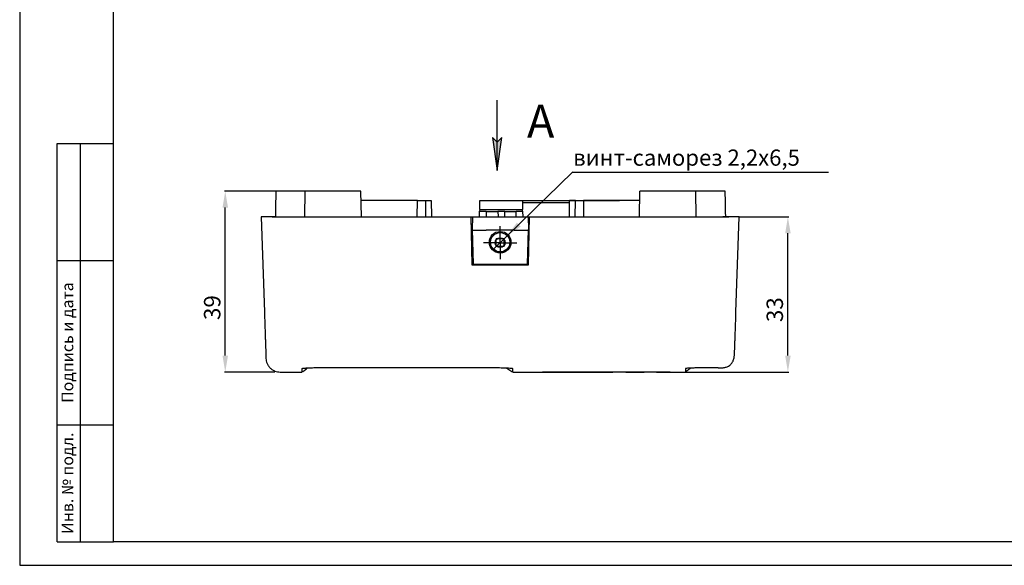
# Model space of a CAD drawing. Units: millimetres. Extents: x 2343 to 2763, y 1258 to 1555.
# Drawn here: x 2343 to 2553, y 1258 to 1374 of the extents above; entities that cross this region are included whole.
import ezdxf

# ---------------------------------------------------------------- set-up
doc = ezdxf.new("R2010")
doc.units = ezdxf.units.MM
doc.styles.get("Standard").update_dxf_attribs({"font": 'arial.ttf'})
doc.dimstyles.new('Bolid', dxfattribs={"dimtxt": 3.5, "dimasz": 3.5, "dimexe": 0.18, "dimexo": 0.0625, "dimgap": 1, "dimtad": 1, "dimjust": 1, "dimdec": 1, "dimzin": 0, "dimdsep": 46, "dimtxsty": 'Standard', "dimcen": 0.09, "dimadec": 0, "dimazin": 0, "dimtfac": 1, "dimtdec": 1, "dimtofl": 0, "dimtmove": 0, "dimatfit": 0, "dimfxl": 1, "dimtolj": 1, "dimtzin": 0, "dimarcsym": 0})

# ---------------------------------------------------------------- blocks, each defined once
blk = doc.blocks.new('*D4')
at = {"color": 0, "lineweight": -2, "transparency": 16777216}
for p, q in [((2397.35, 1337.89), (2386.45, 1337.89)), ((2386.63, 1302.79), (2386.63, 1334.39)), ((2397.21, 1299.29), (2386.45, 1299.29))]:
    blk.add_line(p, q, dxfattribs=at)
at = {"color": 0, "transparency": 16777216}
for points in [[(2386.05, 1334.39), (2387.22, 1334.39), (2386.63, 1337.89)], [(2386.05, 1302.79), (2387.22, 1302.79), (2386.63, 1299.29)]]:
    blk.add_solid(points, dxfattribs=at)
at = {"layer": 'DEFPOINTS', "color": 0, "transparency": 16777216}
for p in [(2386.63, 1337.89), (2397.42, 1337.89), (2397.27, 1299.29)]:
    blk.add_point(p, dxfattribs=at)
at = {"color": 0, "transparency": 16777216, "insert": (2383.84, 1313.04), "char_height": 3.5, "attachment_point": 5, "rotation": 90}
blk.add_mtext('\\A1;39', dxfattribs=at)
blk = doc.blocks.new('*D1')
at = {"color": 0, "lineweight": -2, "transparency": 16777216}
for p, q in [((2496.33, 1332.39), (2506.81, 1332.39)), ((2506.63, 1302.79), (2506.63, 1328.89)), ((2484.82, 1299.29), (2506.81, 1299.29))]:
    blk.add_line(p, q, dxfattribs=at)
at = {"color": 0, "transparency": 16777216}
for points in [[(2506.05, 1328.89), (2507.22, 1328.89), (2506.63, 1332.39)], [(2506.05, 1302.79), (2507.22, 1302.79), (2506.63, 1299.29)]]:
    blk.add_solid(points, dxfattribs=at)
at = {"layer": 'DEFPOINTS', "color": 0, "transparency": 16777216}
for p in [(2496.27, 1332.39), (2506.63, 1332.39), (2484.76, 1299.29)]:
    blk.add_point(p, dxfattribs=at)
at = {"color": 0, "transparency": 16777216, "insert": (2503.84, 1312.6), "char_height": 3.5, "attachment_point": 5, "rotation": 90}
blk.add_mtext('\\A1;33', dxfattribs=at)

msp = doc.modelspace()

# ---------------------------------------------------------------- linework, layer by layer
for p, q in [((2444.61, 1342.31), (2444.61, 1357.31)), ((2443.61, 1349.31), (2444.61, 1342.31)), ((2444.61, 1348.31), (2443.61, 1349.31)), ((2445.61, 1349.31), (2444.61, 1348.31)), ((2444.61, 1342.31), (2445.61, 1349.31)), ((2444.61, 1342.31), (2444.61, 1348.31)), ((2350.79, 1348.07), (2362.79, 1348.07)), ((2350.79, 1263.07), (2350.79, 1348.07)), ((2355.79, 1263.07), (2355.79, 1348.07)), ((2460.78, 1341.95), (2515.26, 1341.95)), ((2403.67, 1337.89), (2397.42, 1337.89)), ((2403.57, 1332.39), (2403.67, 1337.89)), ((2415.57, 1337.89), (2403.67, 1337.89)), ((2415.67, 1332.39), (2415.57, 1337.89)), ((2474.97, 1332.39), (2475.07, 1337.89)), ((2486.97, 1337.89), (2475.07, 1337.89)), ((2487.07, 1332.39), (2486.97, 1337.89)), ((2493.27, 1337.89), (2486.97, 1337.89)), ((2427.63, 1335.89), (2415.61, 1335.89)), ((2427.57, 1332.39), (2427.63, 1335.89)), ((2427.63, 1335.89), (2429.31, 1335.89)), ((2429.31, 1335.89), (2429.37, 1332.39)), ((2429.31, 1335.89), (2430.56, 1335.89)), ((2430.56, 1335.89), (2430.62, 1332.39)), ((2440.9, 1333.97), (2440.93, 1335.91)), ((2440.93, 1335.91), (2450.01, 1335.91)), ((2450.01, 1335.91), (2450.04, 1333.97)), ((2450.01, 1335.91), (2470.52, 1335.91)), ((2460.02, 1332.39), (2460.08, 1335.89)), ((2461.33, 1335.89), (2460.08, 1335.89)), ((2461.27, 1332.39), (2461.33, 1335.89)), ((2461.33, 1335.89), (2463.01, 1335.89)), ((2463.01, 1335.89), (2463.07, 1332.39)), ((2475.03, 1335.89), (2463.01, 1335.89)), ((2470.52, 1335.91), (2470.52, 1335.89)), ((2440.87, 1332.39), (2440.89, 1333.63)), ((2440.9, 1333.97), (2440.89, 1333.63)), ((2440.89, 1333.63), (2442.29, 1333.63)), ((2440.9, 1333.97), (2450.04, 1333.97)), ((2442.29, 1333.63), (2442.27, 1332.39)), ((2442.29, 1333.57), (2444.8, 1333.57)), ((2444.8, 1333.63), (2444.82, 1332.39)), ((2444.8, 1333.63), (2446.29, 1333.63)), ((2446.27, 1332.39), (2446.29, 1333.63)), ((2446.29, 1333.57), (2448.65, 1333.57)), ((2448.67, 1332.39), (2448.65, 1333.63)), ((2448.65, 1333.63), (2450.05, 1333.63)), ((2460.07, 1335.42), (2450.02, 1335.42)), ((2450.05, 1333.63), (2450.04, 1333.97)), ((2450.05, 1333.63), (2450.07, 1332.39)), ((2397.27, 1332.39), (2394.27, 1332.39)), ((2394.27, 1332.39), (2394.98, 1312.09)), ((2396.62, 1332.39), (2398.62, 1332.39)), ((2397.27, 1332.39), (2439.02, 1332.39)), ((2398.62, 1332.39), (2405.53, 1332.39)), ((2405.53, 1332.39), (2419.56, 1332.39)), ((2419.56, 1332.39), (2421.22, 1332.39)), ((2421.22, 1332.39), (2439.37, 1332.39)), ((2439.02, 1332.39), (2439.2, 1322.19)), ((2439.37, 1332.39), (2439.32, 1329.69)), ((2439.37, 1332.39), (2451.27, 1332.39)), ((2451.27, 1332.39), (2469.42, 1332.39)), ((2451.27, 1332.39), (2451.32, 1329.69)), ((2451.34, 1322.19), (2451.52, 1332.39)), ((2451.52, 1332.39), (2492.77, 1332.39)), ((2469.42, 1332.39), (2471.08, 1332.39)), ((2471.08, 1332.39), (2485.11, 1332.39)), ((2485.11, 1332.39), (2492.18, 1332.39)), ((2492.18, 1332.39), (2494.02, 1332.39)), ((2495.56, 1312.09), (2496.27, 1332.39)), ((2439.32, 1329.69), (2439.52, 1322.29)), ((2439.33, 1329.54), (2442.27, 1329.54)), ((2448.27, 1329.54), (2442.27, 1329.54)), ((2445.27, 1329.39), (2445.27, 1330.44)), ((2445.27, 1326.89), (2445.27, 1329.39)), ((2448.27, 1329.54), (2451.32, 1329.54)), ((2451.13, 1322.29), (2451.32, 1329.69)), ((2451.32, 1329.69), (2451.32, 1329.69)), ((2443.83, 1325.5), (2446.73, 1328.32)), ((2444.42, 1326.04), (2444.42, 1327.74)), ((2446.12, 1327.74), (2444.42, 1327.74)), ((2446.12, 1326.04), (2446.12, 1327.74)), ((2442.77, 1326.89), (2441.72, 1326.89)), ((2445.27, 1326.89), (2442.77, 1326.89)), ((2446.12, 1326.04), (2444.42, 1326.04)), ((2445.27, 1326.89), (2445.27, 1324.39)), ((2445.27, 1326.89), (2447.77, 1326.89)), ((2447.77, 1326.89), (2448.82, 1326.89)), ((2350.79, 1323.07), (2362.79, 1323.07)), ((2445.27, 1324.39), (2445.27, 1323.34)), ((2439.2, 1322.19), (2451.34, 1322.19)), ((2439.52, 1322.29), (2451.13, 1322.29)), ((2402.99, 1299.98), (2403.14, 1300.03)), ((2443.98, 1300.17), (2406.98, 1300.17)), ((2447.79, 1300.03), (2447.97, 1299.98)), ((2491.76, 1300.17), (2487.77, 1300.17)), ((2454.27, 1299.3), (2456.21, 1299.3)), ((2472.2, 1299.3), (2454.27, 1299.3)), ((2456.21, 1299.3), (2456.21, 1299.3)), ((2460.04, 1299.3), (2456.21, 1299.3)), ((2457.41, 1299.29), (2459.6, 1299.29)), ((2459.6, 1299.29), (2457.41, 1299.29)), ((2460.04, 1299.3), (2460.04, 1299.3)), ((2461.2, 1299.3), (2461.93, 1299.3)), ((2462.15, 1299.3), (2462.15, 1299.3)), ((2462.45, 1299.3), (2462.45, 1299.3)), ((2466.76, 1299.3), (2466.76, 1299.3)), ((2467.29, 1299.3), (2468.12, 1299.3)), ((2468.12, 1299.3), (2468.12, 1299.3)), ((2468.12, 1299.3), (2469.32, 1299.3)), ((2472.1, 1299.3), (2469.32, 1299.3)), ((2469.32, 1299.3), (2469.32, 1299.3)), ((2472.1, 1299.3), (2472.1, 1299.3)), ((2472.1, 1299.3), (2472.31, 1299.3)), ((2472.31, 1299.3), (2473.41, 1299.3)), ((2473.41, 1299.3), (2472.31, 1299.3)), ((2473.41, 1299.3), (2474.78, 1299.3)), ((2481.51, 1299.3), (2473.5, 1299.3)), ((2474.78, 1299.3), (2474.78, 1299.3)), ((2478.16, 1299.3), (2474.78, 1299.3)), ((2478.18, 1299.29), (2476, 1299.29)), ((2478.91, 1299.3), (2478.16, 1299.3)), ((2478.16, 1299.3), (2478.16, 1299.3)), ((2478.91, 1299.3), (2478.91, 1299.3)), ((2479.9, 1299.3), (2481.51, 1299.3)), ((2350.79, 1288.07), (2362.79, 1288.07)), ((2350.79, 1263.07), (2362.79, 1263.07))]:
    msp.add_line(p, q)
for points in [[(2342.79, 1258.07), (2762.79, 1258.07), (2762.79, 1555.07), (2342.79, 1555.07)], [(2362.79, 1263.07), (2362.79, 1550.07), (2757.79, 1550.07), (2757.79, 1263.07)]]:
    msp.add_lwpolyline(points, close=True)
for centre, radius in [((2445.27, 1326.98), 2.06), ((2445.27, 1326.89), 1.05)]:
    msp.add_circle(centre, radius)
msp.add_ellipse((2445.27, 1326.98), major_axis=(0, 2.3), ratio=0.99939)
for points, degree in [([(2397.42, 1337.89), (2397.32, 1332.39)], 1), ([(2493.37, 1332.39), (2493.27, 1337.89)], 1), ([(2470.52, 1335.91), (2470.73, 1335.89)], 1), ([(2403.05, 1300.01), (2403.02, 1300), (2403, 1299.99), (2402.99, 1299.98)], 3), ([(2484.76, 1299.29), (2485.85, 1300.13)], 1), ([(2398.32, 1299.29), (2402.98, 1299.29)], 1), ([(2447.98, 1299.29), (2454.27, 1299.29)], 1), ([(2454.27, 1299.3), (2454.27, 1299.3)], 1), ([(2456.21, 1299.29), (2457.41, 1299.29)], 1), ([(2457.41, 1299.29), (2457.41, 1299.29), (2457.41, 1299.29), (2457.41, 1299.29)], 3), ([(2459.88, 1299.29), (2460.85, 1299.29)], 1), ([(2461.08, 1299.29), (2461.08, 1299.3)], 1), ([(2461.2, 1299.29), (2461.2, 1299.3)], 1), ([(2461.93, 1299.3), (2461.93, 1299.29)], 1), ([(2461.96, 1299.29), (2461.96, 1299.29)], 1), ([(2461.98, 1299.29), (2463.23, 1299.29)], 1), ([(2465.48, 1299.29), (2464.89, 1299.29), (2464.3, 1299.29), (2463.71, 1299.29)], 3), ([(2465.97, 1299.29), (2467.23, 1299.29)], 1), ([(2467.07, 1299.3), (2467.07, 1299.3), (2467.07, 1299.3), (2467.07, 1299.3)], 3), ([(2467.07, 1299.3), (2467.21, 1299.29), (2467.29, 1299.29), (2467.29, 1299.29)], 3), ([(2467.23, 1299.29), (2467.32, 1299.29)], 1), ([(2467.29, 1299.29), (2467.29, 1299.3)], 1), ([(2468.12, 1299.29), (2469.32, 1299.29)], 1), ([(2472.2, 1299.3), (2472.2, 1299.3)], 1), ([(2472.2, 1299.29), (2473.5, 1299.29)], 1), ([(2472.31, 1299.3), (2472.31, 1299.3), (2472.31, 1299.3), (2472.31, 1299.3)], 3), ([(2473.41, 1299.3), (2473.41, 1299.3), (2473.41, 1299.3), (2473.41, 1299.3)], 3), ([(2473.5, 1299.3), (2473.5, 1299.3)], 1), ([(2474.78, 1299.29), (2476, 1299.29)], 1), ([(2476, 1299.29), (2476, 1299.3)], 1), ([(2478.64, 1299.29), (2478.57, 1299.29)], 1), ([(2478.64, 1299.29), (2479.93, 1299.29)], 1), ([(2479.83, 1299.29), (2479.83, 1299.3), (2479.83, 1299.3), (2479.83, 1299.3)], 3), ([(2479.83, 1299.29), (2479.89, 1299.29)], 1), ([(2479.9, 1299.29), (2479.9, 1299.3)], 1), ([(2481.51, 1299.3), (2481.51, 1299.3)], 1), ([(2481.51, 1299.29), (2484.77, 1299.29)], 1)]:
    msp.add_open_spline(points, degree=degree)
for points, knots in [([(2496.27, 1332.39), (2496.27, 1332.39), (2496.27, 1332.39), (2496.24, 1332.39), (2496.21, 1332.39), (2496.1, 1332.39), (2496.03, 1332.39), (2495.87, 1332.39), (2495.81, 1332.39), (2495.67, 1332.39), (2495.59, 1332.39), (2495.33, 1332.39), (2495.13, 1332.39), (2494.69, 1332.39), (2494.46, 1332.39), (2493.99, 1332.39), (2493.75, 1332.39), (2493.26, 1332.39), (2493.02, 1332.39), (2492.77, 1332.39)], [0, 0, 0, 0, 0.125, 0.125, 0.25, 0.25, 0.375, 0.375, 0.4375, 0.4375, 0.5, 0.5, 0.625, 0.625, 0.75, 0.75, 0.875, 0.875, 1, 1, 1, 1]), ([(2394.98, 1312.09), (2395.02, 1310.93), (2395.06, 1309.77), (2395.12, 1308.05), (2395.14, 1307.49), (2395.17, 1306.69), (2395.18, 1306.43), (2395.19, 1305.93), (2395.2, 1305.7), (2395.21, 1305.37), (2395.22, 1305.27), (2395.22, 1305.08), (2395.23, 1304.99), (2395.24, 1304.73), (2395.24, 1304.59), (2395.25, 1304.2), (2395.26, 1304.02), (2395.27, 1303.74), (2395.27, 1303.64), (2395.28, 1303.51), (2395.28, 1303.47), (2395.28, 1303.36), (2395.29, 1303.3), (2395.29, 1303.17), (2395.29, 1303.11), (2395.3, 1302.94), (2395.3, 1302.84), (2395.32, 1302.38), (2395.32, 1302.19), (2395.32, 1302.19)], [0, 0, 0, 0, 0.0625, 0.0625, 0.09375, 0.09375, 0.109375, 0.109375, 0.125, 0.125, 0.132812, 0.132812, 0.140625, 0.140625, 0.15625, 0.15625, 0.1875, 0.1875, 0.21875, 0.21875, 0.25, 0.25, 0.3125, 0.3125, 0.375, 0.375, 0.5, 0.5, 1, 1, 1, 1]), ([(2495.26, 1303.55), (2495.27, 1303.63), (2495.27, 1303.72), (2495.27, 1303.84), (2495.27, 1303.87), (2495.28, 1303.91), (2495.28, 1303.94), (2495.28, 1304.03), (2495.28, 1304.13), (2495.29, 1304.41), (2495.3, 1304.52), (2495.31, 1304.83), (2495.31, 1305.02), (2495.33, 1305.37), (2495.33, 1305.5), (2495.34, 1305.8), (2495.35, 1305.95), (2495.36, 1306.45), (2495.38, 1306.83), (2495.4, 1307.6), (2495.42, 1308), (2495.45, 1308.81), (2495.46, 1309.21), (2495.5, 1310.44), (2495.53, 1311.26), (2495.56, 1312.09)], [0, 0, 0, 0, 0.25, 0.25, 0.3125, 0.3125, 0.375, 0.375, 0.5, 0.5, 0.5625, 0.5625, 0.625, 0.625, 0.65625, 0.65625, 0.6875, 0.6875, 0.75, 0.75, 0.8125, 0.8125, 0.875, 0.875, 1, 1, 1, 1]), ([(2395.32, 1302.19), (2395.34, 1302.01), (2395.37, 1301.64), (2395.55, 1301.1), (2395.84, 1300.58), (2396.23, 1300.12), (2396.7, 1299.75), (2397.23, 1299.48), (2397.77, 1299.32), (2398.14, 1299.3), (2398.32, 1299.29)], [0, 0, 0, 0, 0.116893, 0.240467, 0.368936, 0.5, 0.631063, 0.759532, 0.883107, 1, 1, 1, 1]), ([(2491.76, 1300.17), (2492, 1300.17), (2492.23, 1300.17), (2492.7, 1300.2), (2492.93, 1300.23), (2493.28, 1300.3), (2493.39, 1300.33), (2493.61, 1300.4), (2493.73, 1300.45), (2493.94, 1300.55), (2494.05, 1300.61), (2494.24, 1300.74), (2494.34, 1300.81), (2494.6, 1301.06), (2494.74, 1301.25), (2494.96, 1301.68), (2495.04, 1301.9), (2495.16, 1302.36), (2495.2, 1302.6), (2495.25, 1303.07), (2495.25, 1303.31), (2495.26, 1303.55)], [0, 0, 0, 0, 0.125, 0.125, 0.25, 0.25, 0.3125, 0.3125, 0.375, 0.375, 0.4375, 0.4375, 0.5, 0.5, 0.625, 0.625, 0.75, 0.75, 0.875, 0.875, 1, 1, 1, 1]), ([(2402.99, 1299.98), (2402.99, 1299.88), (2402.98, 1299.58), (2402.98, 1299.32), (2402.98, 1299.33), (2402.98, 1299.33)], [0, 0, 0, 0, 0.237745, 0.713236, 1, 1, 1, 1]), ([(2403, 1299.31), (2403.25, 1299.49), (2403.62, 1299.76), (2403.99, 1300.03), (2404.1, 1300.11)], [0, 0, 0, 0, 0.695637, 1, 1, 1, 1]), ([(2406.98, 1300.17), (2406.74, 1300.17), (2406.25, 1300.17), (2405.54, 1300.16), (2404.88, 1300.14), (2404.31, 1300.12), (2403.83, 1300.09), (2403.47, 1300.07), (2403.2, 1300.04), (2403.11, 1300.02), (2403.08, 1300.01)], [0, 0, 0, 0, 0.133093, 0.265794, 0.399635, 0.533456, 0.655647, 0.777807, 0.900079, 1, 1, 1, 1]), ([(2447.97, 1299.98), (2447.96, 1299.99), (2447.96, 1299.99), (2447.94, 1300), (2447.92, 1300.01), (2447.84, 1300.03), (2447.76, 1300.04), (2447.56, 1300.06), (2447.44, 1300.07), (2447.16, 1300.09), (2446.99, 1300.1), (2446.62, 1300.12), (2446.42, 1300.13), (2445.99, 1300.14), (2445.75, 1300.15), (2445.27, 1300.16), (2445.03, 1300.16), (2444.51, 1300.17), (2444.24, 1300.17), (2443.98, 1300.17)], [0, 0, 0, 0, 0.0625, 0.0625, 0.125, 0.125, 0.25, 0.25, 0.375, 0.375, 0.5, 0.5, 0.625, 0.625, 0.75, 0.75, 0.875, 0.875, 1, 1, 1, 1]), ([(2446.72, 1300.11), (2446.85, 1300.03), (2447.26, 1299.76), (2447.68, 1299.49), (2447.96, 1299.31)], [0, 0, 0, 0, 0.309062, 1, 1, 1, 1]), ([(2447.98, 1299.33), (2447.98, 1299.32), (2447.98, 1299.29), (2447.96, 1299.47), (2447.99, 1299.72), (2447.98, 1299.89), (2447.97, 1299.98)], [0, 0, 0, 0, 0.193794, 0.59683, 0.798418, 1, 1, 1, 1]), ([(2484.77, 1300.03), (2484.77, 1299.95), (2484.77, 1299.72), (2484.77, 1299.46), (2484.77, 1299.3), (2484.77, 1299.31), (2484.77, 1299.32)], [0, 0, 0, 0, 0.167157, 0.501477, 0.835876, 1, 1, 1, 1]), ([(2487.77, 1300.17), (2487.43, 1300.17), (2486.76, 1300.16), (2485.85, 1300.14), (2485.18, 1300.1), (2484.84, 1300.06), (2484.8, 1300.04), (2484.79, 1300.03)], [0, 0, 0, 0, 0.223247, 0.446299, 0.671597, 0.890996, 1, 1, 1, 1]), ([(2459.6, 1299.29), (2459.67, 1299.29), (2459.75, 1299.29), (2459.85, 1299.29), (2459.89, 1299.29), (2459.89, 1299.29), (2459.85, 1299.29), (2459.75, 1299.29), (2459.67, 1299.29), (2459.6, 1299.29)], [0, 0, 0, 0, 0.25, 0.25, 0.5, 0.5, 0.75, 0.75, 1, 1, 1, 1]), ([(2460.04, 1299.3), (2460.18, 1299.3), (2460.32, 1299.3), (2460.57, 1299.3), (2460.69, 1299.3), (2460.97, 1299.3), (2461.08, 1299.29), (2461.08, 1299.29)], [0, 0, 0, 0, 0.25, 0.25, 0.5, 0.5, 1, 1, 1, 1]), ([(2461.08, 1299.3), (2461.09, 1299.3), (2461.17, 1299.3), (2461.2, 1299.3), (2461.2, 1299.3), (2461.2, 1299.3)], [0, 0, 0, 0, 0.084896, 0.815195, 1, 1, 1, 1]), ([(2461.95, 1299.29), (2461.95, 1299.29), (2461.94, 1299.29), (2462.07, 1299.29), (2462.15, 1299.3)], [0, 0, 0, 0, 0.386767, 1, 1, 1, 1]), ([(2462.15, 1299.3), (2462.17, 1299.3), (2462.2, 1299.3), (2462.31, 1299.3), (2462.38, 1299.3), (2462.45, 1299.3)], [0, 0, 0, 0, 0.5, 0.5, 1, 1, 1, 1]), ([(2462.45, 1299.3), (2463.16, 1299.3), (2463.88, 1299.3), (2465.33, 1299.3), (2466.05, 1299.3), (2466.76, 1299.3)], [0, 0, 0, 0, 0.5, 0.5, 1, 1, 1, 1]), ([(2463.26, 1299.29), (2463.26, 1299.29), (2463.24, 1299.29), (2463.23, 1299.29), (2463.23, 1299.29)], [0, 0, 0, 0, 0.172436, 1, 1, 1, 1]), ([(2463.71, 1299.29), (2463.6, 1299.29), (2463.5, 1299.29), (2463.33, 1299.29), (2463.28, 1299.29), (2463.26, 1299.29)], [0, 0, 0, 0, 0.5, 0.5, 1, 1, 1, 1]), ([(2465.93, 1299.29), (2465.9, 1299.29), (2465.85, 1299.29), (2465.69, 1299.29), (2465.58, 1299.29), (2465.48, 1299.29)], [0, 0, 0, 0, 0.5, 0.5, 1, 1, 1, 1]), ([(2465.97, 1299.29), (2465.97, 1299.29), (2465.96, 1299.29), (2465.93, 1299.29), (2465.93, 1299.29)], [0, 0, 0, 0, 0.750978, 1, 1, 1, 1]), ([(2466.76, 1299.3), (2466.84, 1299.3), (2466.91, 1299.3), (2467.02, 1299.3), (2467.06, 1299.3), (2467.07, 1299.3)], [0, 0, 0, 0, 0.5, 0.5, 1, 1, 1, 1]), ([(2478.57, 1299.29), (2478.54, 1299.29), (2478.49, 1299.29), (2478.35, 1299.29), (2478.27, 1299.29), (2478.18, 1299.29)], [0, 0, 0, 0, 0.5, 0.5, 1, 1, 1, 1]), ([(2478.91, 1299.3), (2479.13, 1299.3), (2479.34, 1299.3), (2479.67, 1299.3), (2479.79, 1299.29), (2479.83, 1299.29)], [0, 0, 0, 0, 0.5, 0.5, 1, 1, 1, 1])]:
    msp.add_open_spline(points, degree=3, knots=knots)
for points in [[(2443.61, 1349.31), (2444.61, 1342.31), (2444.61, 1348.31)], [(2444.61, 1348.31), (2445.61, 1349.31), (2444.61, 1342.31)], [(2444.61, 1348.31), (2444.61, 1348.31), (2444.61, 1348.31), (2445.61, 1349.31)]]:
    msp.add_solid(points)

# ---------------------------------------------------------------- texts
for s, height, p in [('А', 7, (2451, 1349.31)), ('винт-саморез 2,2х6,5', 3.456, (2460.83, 1343.3))]:
    msp.add_text(s, height=height).set_placement(p)
at = {"char_height": 2.5, "attachment_point": 5, "rotation": 90}
for s, insert, width in [('Подпись и дата', (2353.29, 1305.57), 35), ('Инв. № подл.', (2353.29, 1275.57), 25)]:
    msp.add_mtext(s, dxfattribs=dict(at, insert=insert, width=width))

# ---------------------------------------------------------------- dimensions: what is measured, and where the dimension line sits
for base, p1, p2, text, picture, middle in [((2386.63, 1337.89), (2397.27, 1299.29), (2397.42, 1337.89), '39', '*D4', (2386.63, 1313.04)), ((2506.63, 1332.39), (2484.76, 1299.29), (2496.27, 1332.39), '33', '*D1', (2506.63, 1312.6))]:
    dim = msp.add_linear_dim(base=base, p1=p1, p2=p2, angle=90, text=text, dimstyle='Bolid', override={"dimzin": 12})
    dim.commit()
    dim.dimension.update_dxf_attribs({"geometry": picture, "text_midpoint": middle, "dimtype": 160})

# ---------------------------------------------------------------- leaders
msp.add_leader([(2446.73, 1328.32), (2460.8, 1341.97)], dimstyle='Bolid', override={"dimzin": 12})

doc.saveas('drawing.dxf')
